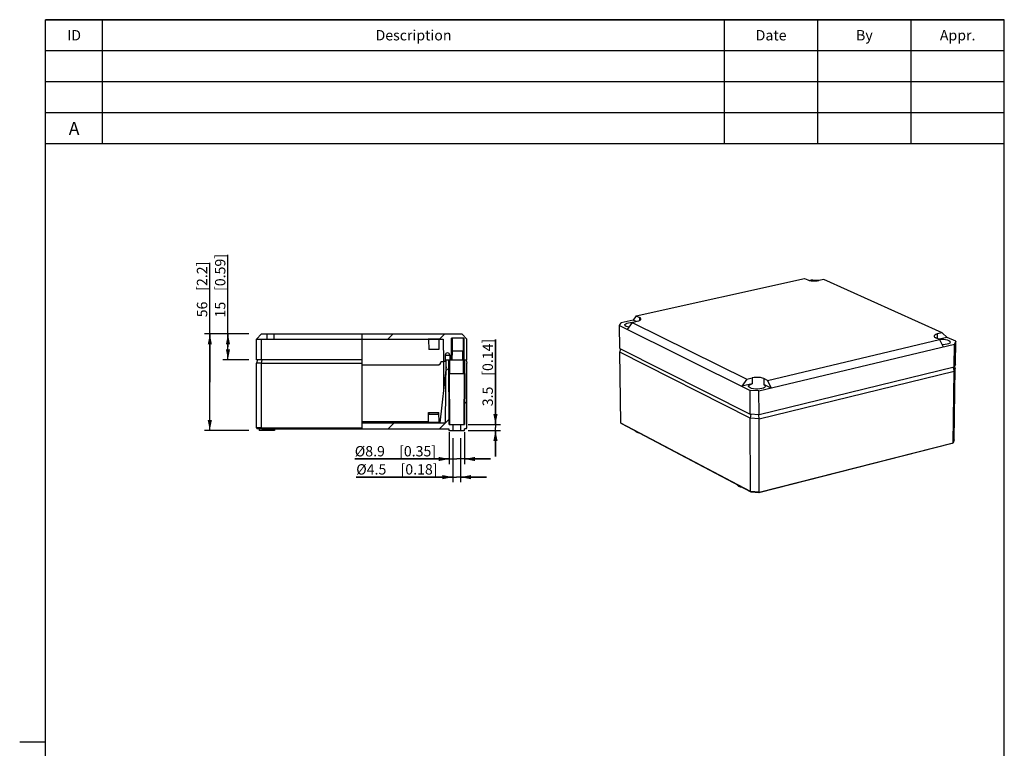
# Model space of a CAD drawing. Units: millimetres. Extents: x 12 to 202, y 7 to 290.
# Drawn here: x 12 to 202, y 149 to 290 of the extents above; entities that cross this region are included whole.
import ezdxf
from ezdxf.enums import TextEntityAlignment as Align

# ---------------------------------------------------------------- set-up
doc = ezdxf.new("R2010")
doc.units = ezdxf.units.MM
doc.header["$LTSCALE"] = 19.36
doc.layers.get('0').update_dxf_attribs({"linetype": 'CONTINUOUS'})
doc.layers.add('EDGEFEAT', color=7, linetype='CONTINUOUS')
doc.styles.get("Standard").update_dxf_attribs({"font": 'ARIAL.TTF'})
doc.styles.add('TEXTSTYLE_1', font='ARIAL.TTF')
doc.dimstyles.new('DIMSTYLE_1', dxfattribs={"dimtxt": 2, "dimasz": 2, "dimexe": 0.18, "dimexo": 0.0625, "dimgap": 0.09, "dimtad": 1, "dimdec": 1, "dimlfac": 3.003003, "dimdsep": 46, "dimtxsty": 'STANDARD', "dimblk": '_FILLED', "dimblk1": '_FILLED', "dimblk2": '_FILLED', "dimcen": 0.09, "dimadec": 0, "dimazin": 0, "dimtp": 0.2, "dimtm": 0.2, "dimtfac": 1, "dimtdec": 1, "dimtofl": 0, "dimtmove": 0, "dimatfit": 3, "dimldrblk": '_FILLED', "dimfxl": 1, "dimtolj": 1, "dimarcsym": 0})
doc.dimstyles.new('DIMSTYLE_3', dxfattribs={"dimtxt": 2, "dimasz": 2, "dimexe": 0.18, "dimexo": 0.0625, "dimgap": 0.09, "dimtad": 1, "dimdec": 1, "dimlfac": 3.003003, "dimdsep": 46, "dimtxsty": 'STANDARD', "dimblk": '_FILLED', "dimblk1": '_FILLED', "dimblk2": '_FILLED', "dimcen": 0.09, "dimadec": 0, "dimazin": 0, "dimtp": 0.3, "dimtm": 0.3, "dimtfac": 1, "dimtdec": 1, "dimtofl": 0, "dimtmove": 0, "dimatfit": 3, "dimldrblk": '_FILLED', "dimfxl": 1, "dimtolj": 1, "dimarcsym": 0})
doc.dimstyles.new('DIMSTYLE_4', dxfattribs={"dimtxt": 2, "dimasz": 2, "dimexe": 0.18, "dimexo": 0.0625, "dimgap": 0.09, "dimtad": 1, "dimdec": 1, "dimlfac": 3.003003, "dimdsep": 46, "dimtxsty": 'STANDARD', "dimblk": '_FILLED', "dimblk1": '_FILLED', "dimblk2": '_FILLED', "dimcen": 0.09, "dimadec": 0, "dimazin": 0, "dimtp": 0.1, "dimtm": 0.1, "dimtfac": 1, "dimtdec": 1, "dimtofl": 0, "dimtmove": 0, "dimatfit": 3, "dimldrblk": '_FILLED', "dimfxl": 1, "dimtolj": 1, "dimarcsym": 0})

# ---------------------------------------------------------------- blocks, each defined once
blk = doc.blocks.new('_FILLED')
at = {"color": 0, "linetype": 'BYBLOCK'}
blk.add_solid([(0, 0), (-1, 0.2), (-1, -0.2)], dxfattribs=at)
blk = doc.blocks.new('*D0')
at = {"color": 2, "linetype": 'CONTINUOUS'}
for p, q in [((52.19, 226.83), (52.19, 244.6)), ((56.19, 229.32), (51.19, 229.32)), ((52.19, 229.32), (52.19, 226.83)), ((52.19, 224.33), (52.19, 226.83)), ((56.19, 224.33), (51.19, 224.33))]:
    blk.add_line(p, q, dxfattribs=at)
at = {"color": 2, "linetype": 'CONTINUOUS', "xscale": 2, "yscale": 2, "zscale": 2}
for p, rotation in [((52.19, 229.32), 90), ((52.19, 224.33), 270)]:
    blk.add_blockref('_FILLED', p, dxfattribs=dict(at, rotation=rotation))
at = {"color": 2, "linetype": 'CONTINUOUS'}
for s, p in [('[0.59]', (51.69, 237.62)), ('15', (51.69, 232.51))]:
    blk.add_text(s, height=2, rotation=90, dxfattribs=at).set_placement(p)
blk = doc.blocks.new('*D3')
at = {"color": 2, "linetype": 'CONTINUOUS'}
for p, q in [((95.57, 209.18), (95.57, 200.68)), ((97.06, 209.18), (97.06, 200.68)), ((95.57, 201.68), (76.94, 201.68)), ((76.94, 201.68), (96.31, 201.68)), ((102.06, 201.68), (96.31, 201.68)), ((97.06, 201.68), (102.06, 201.68))]:
    blk.add_line(p, q, dxfattribs=at)
at = {"color": 2, "linetype": 'CONTINUOUS', "xscale": 2, "yscale": 2, "zscale": 2}
blk.add_blockref('_FILLED', (95.57, 201.68), dxfattribs=at)
at = {"color": 2, "linetype": 'CONTINUOUS', "xscale": 2, "yscale": 2, "zscale": 2, "rotation": 180}
blk.add_blockref('_FILLED', (97.06, 201.68), dxfattribs=at)
at = {"color": 2, "linetype": 'CONTINUOUS'}
for s, p in [('%%c4.5', (76.94, 202.18)), ('[0.18]', (85.49, 202.18))]:
    blk.add_text(s, height=2, dxfattribs=at).set_placement(p)
blk = doc.blocks.new('*D4')
at = {"color": 2, "linetype": 'CONTINUOUS'}
for p, q in [((103.81, 211.84), (103.81, 228.23)), ((103.81, 228.23), (103.81, 211.26)), ((98.56, 211.84), (104.81, 211.84)), ((103.81, 205.68), (103.81, 211.26)), ((98.56, 210.68), (104.81, 210.68)), ((103.81, 210.68), (103.81, 205.68))]:
    blk.add_line(p, q, dxfattribs=at)
at = {"color": 2, "linetype": 'CONTINUOUS', "xscale": 2, "yscale": 2, "zscale": 2}
for p, rotation in [((103.81, 211.84), 270), ((103.81, 210.68), 90)]:
    blk.add_blockref('_FILLED', p, dxfattribs=dict(at, rotation=rotation))
at = {"color": 2, "linetype": 'CONTINUOUS'}
for s, p in [('[0.14]', (103.31, 221.25)), ('3.5', (103.31, 215.37))]:
    blk.add_text(s, height=2, rotation=90, dxfattribs=at).set_placement(p)
blk = doc.blocks.new('*D5')
at = {"color": 2, "linetype": 'CONTINUOUS'}
for p, q in [((94.87, 210.34), (94.87, 204.18)), ((97.83, 210.34), (97.83, 204.18)), ((94.87, 205.18), (76.66, 205.18)), ((76.66, 205.18), (96.35, 205.18)), ((102.83, 205.18), (96.35, 205.18)), ((97.83, 205.18), (102.83, 205.18))]:
    blk.add_line(p, q, dxfattribs=at)
at = {"color": 2, "linetype": 'CONTINUOUS', "xscale": 2, "yscale": 2, "zscale": 2}
blk.add_blockref('_FILLED', (94.87, 205.18), dxfattribs=at)
at = {"color": 2, "linetype": 'CONTINUOUS', "xscale": 2, "yscale": 2, "zscale": 2, "rotation": 180}
blk.add_blockref('_FILLED', (97.83, 205.18), dxfattribs=at)
at = {"color": 2, "linetype": 'CONTINUOUS'}
for s, p in [('%%c8.9', (76.66, 205.68)), ('[0.35]', (85.21, 205.68))]:
    blk.add_text(s, height=2, dxfattribs=at).set_placement(p)
blk = doc.blocks.new('*D12')
at = {"color": 2, "linetype": 'CONTINUOUS'}
for p, q in [((48.69, 220), (48.69, 243.08)), ((56.19, 229.32), (47.69, 229.32)), ((48.69, 229.32), (48.69, 220)), ((48.69, 210.68), (48.69, 220)), ((56.19, 210.68), (47.69, 210.68))]:
    blk.add_line(p, q, dxfattribs=at)
at = {"color": 2, "linetype": 'CONTINUOUS', "xscale": 2, "yscale": 2, "zscale": 2}
for p, rotation in [((48.69, 229.32), 90), ((48.69, 210.68), 270)]:
    blk.add_blockref('_FILLED', p, dxfattribs=dict(at, rotation=rotation))
at = {"color": 2, "linetype": 'CONTINUOUS'}
for s, p in [('[2.2]', (48.19, 237.65)), ('56', (48.19, 232.54))]:
    blk.add_text(s, height=2, rotation=90, dxfattribs=at).set_placement(p)

msp = doc.modelspace()

# ---------------------------------------------------------------- linework, layer by layer
at = {"color": 2, "linetype": 'CONTINUOUS'}
for p, q in [((202, 290), (17, 290)), ((17, 266), (17, 290)), ((28, 266), (28, 290)), ((148, 266), (148, 290)), ((166, 266), (166, 290)), ((184, 266), (184, 290)), ((202, 266), (202, 290)), ((202, 284), (17, 284)), ((202, 278), (17, 278)), ((202, 272), (17, 272)), ((202, 266), (17, 266)), ((83.064, 228.325), (84.063, 229.324)), ((93.02, 228.325), (94.019, 229.324)), ((94.261, 222.192), (94.794, 222.726)), ((97.854, 215.83), (98.313, 216.289)), ((93.033, 211.009), (94.863, 212.839)), ((83.077, 211.009), (84.243, 212.174)), ((17, 150.5), (12, 150.5))]:
    msp.add_line(p, q, dxfattribs=at)
at = {"color": 7, "linetype": 'CONTINUOUS'}
for p, q in [((17, 7), (17, 290)), ((17, 290), (202, 290)), ((202, 7), (202, 290)), ((130.991, 232.792), (163.441, 240.059)), ((163.441, 240.059), (164.098, 239.761)), ((164.956, 239.765), (164.447, 239.651)), ((164.956, 239.765), (166.42, 239.683)), ((167.161, 239.85), (166.232, 239.641)), ((190.02, 229.552), (167.161, 239.85)), ((130.359, 232), (128.071, 231.487)), ((130.991, 232.792), (130.359, 232)), ((130.948, 231.71), (130.359, 232)), ((130.991, 232.792), (131.63, 232.479)), ((131.63, 232.479), (131.632, 231.924)), ((127.723, 230.951), (128.071, 231.487)), ((127.786, 226.535), (127.723, 230.951)), ((127.723, 230.951), (152.959, 218.413)), ((130.187, 231.539), (129.211, 230.211)), ((129.844, 231.559), (130.244, 231.588)), ((130.187, 231.539), (131.171, 231.76)), ((130.187, 231.539), (152.341, 220.602)), ((130.244, 231.588), (130.396, 231.586)), ((58.686, 229.324), (57.687, 228.325)), ((57.687, 224.329), (57.687, 228.325)), ((57.687, 228.325), (93.716, 228.325)), ((58.686, 229.324), (97.314, 229.324)), ((58.686, 224.329), (58.686, 228.325)), ((59.685, 229.324), (59.685, 228.325)), ((61.026, 229.324), (61.017, 228.325)), ((78, 229.324), (78, 211.009)), ((90.905, 228.226), (90.921, 226.327)), ((92.901, 228.226), (92.884, 226.327)), ((93.716, 228.325), (93.754, 223.996)), ((95.316, 224.329), (95.352, 228.492)), ((97.677, 228.492), (95.352, 228.492)), ((97.314, 229.324), (98.313, 228.325)), ((97.677, 228.492), (97.714, 224.329)), ((98.313, 224.329), (98.313, 228.325)), ((156.315, 220.363), (189.471, 228.27)), ((189.471, 228.27), (188.758, 228.593)), ((189.075, 229.327), (189.068, 228.452)), ((190.02, 229.552), (189.075, 229.327)), ((190.956, 228.659), (189.42, 228.293)), ((189.471, 228.27), (190.18, 226.827)), ((190.02, 229.552), (190.956, 228.659)), ((192.621, 227.908), (190.956, 228.659)), ((92.884, 226.327), (90.921, 226.327)), ((154.66, 218.309), (192.392, 227.358)), ((192.327, 222.894), (192.392, 227.358)), ((192.621, 227.908), (192.392, 227.358)), ((192.556, 223.451), (192.621, 227.908)), ((78, 224.329), (58.686, 224.329)), ((94.116, 225.243), (94.072, 223.996)), ((94.084, 224.329), (95.014, 224.329)), ((94.116, 225.243), (94.984, 225.243)), ((94.175, 212.34), (94.279, 224.329)), ((94.87, 211.841), (94.783, 224.329)), ((94.984, 225.243), (95.016, 224.329)), ((95.316, 224.329), (95.016, 224.329)), ((97.523, 224.329), (97.536, 225.994)), ((97.523, 224.329), (98.313, 224.329)), ((97.67, 221.665), (97.647, 224.329)), ((97.826, 211.841), (97.913, 224.329)), ((98.135, 224.329), (98.313, 223.663)), ((58.686, 223.663), (78, 223.663)), ((78, 223.33), (92.652, 223.33)), ((94.268, 222.997), (93.095, 212.174)), ((93.751, 223.996), (93.751, 218.228)), ((94.072, 223.996), (93.754, 223.996)), ((98.313, 211.175), (98.313, 223.663)), ((192.327, 222.894), (154.671, 213.724)), ((152.341, 220.602), (151.346, 219.214)), ((152.341, 220.602), (153.345, 220.841)), ((153.345, 220.841), (153.354, 219.693)), ((154.673, 212.962), (192.317, 222.151)), ((155.62, 220.704), (155.613, 219.556)), ((156.315, 220.363), (155.62, 220.704)), ((153.354, 219.693), (151.346, 219.214)), ((157.004, 218.871), (155.613, 219.556)), ((156.315, 220.363), (157.004, 218.871)), ((152.973, 213.829), (152.959, 218.413)), ((154.66, 218.309), (152.959, 218.413)), ((154.671, 213.724), (154.66, 218.309)), ((90.887, 212.274), (90.904, 214.173)), ((90.904, 214.173), (92.902, 214.173)), ((91.034, 213.839), (91.038, 214.173)), ((91.034, 213.839), (92.771, 213.839)), ((92.768, 214.173), (92.771, 213.839)), ((92.918, 212.274), (92.902, 214.173)), ((58.184, 211.009), (58.187, 210.676)), ((58.686, 211.175), (78, 211.175)), ((58.755, 211.009), (94.814, 211.009)), ((61.186, 211.009), (61.184, 210.676)), ((78, 212.174), (94.008, 212.174)), ((94.814, 211.009), (94.817, 210.676)), ((94.87, 211.841), (97.826, 211.841)), ((95.566, 211.841), (95.566, 210.676)), ((97.064, 211.841), (97.064, 210.676)), ((97.814, 210.676), (97.816, 211.009)), ((98.147, 211.009), (97.816, 211.009)), ((98.147, 211.009), (98.313, 211.175)), ((61.184, 210.676), (58.187, 210.676)), ((94.817, 210.676), (97.814, 210.676)), ((191.931, 208.181), (154.661, 198.654)), ((154.707, 198.764), (192.117, 208.324))]:
    msp.add_line(p, q, dxfattribs=at)
for points in [[(164.098, 239.761), (164.37, 239.667), (164.708, 239.598), (165.09, 239.56), (165.489, 239.554), (165.879, 239.582), (166.232, 239.641)], [(131.171, 231.76), (131.484, 231.851), (131.716, 231.965), (131.852, 232.094), (131.885, 232.201)], [(131.885, 232.201), (131.883, 232.228), (131.807, 232.36), (131.63, 232.479)], [(128.765, 231.054), (128.799, 231.166), (128.936, 231.294), (129.167, 231.407), (129.477, 231.497), (129.844, 231.559)], [(129.016, 230.782), (128.841, 230.901), (128.767, 231.032), (128.765, 231.054)], [(129.52, 230.631), (129.281, 230.683), (129.016, 230.782)], [(189.075, 229.327), (188.778, 229.235), (188.567, 229.119), (188.455, 228.987), (188.439, 228.914)], [(188.439, 228.914), (188.451, 228.85), (188.554, 228.715), (188.758, 228.593)], [(189.471, 228.275), (189.824, 228.302), (190.236, 228.296), (190.632, 228.254), (190.987, 228.181), (191.277, 228.08)], [(191.277, 228.08), (191.48, 227.958), (191.584, 227.824), (191.596, 227.755)], [(191.596, 227.755), (191.581, 227.687), (191.471, 227.556), (191.262, 227.44), (190.968, 227.347), (190.608, 227.283), (190.208, 227.254), (189.969, 227.257)], [(155.62, 220.704), (155.333, 220.811), (154.974, 220.889), (154.568, 220.933), (154.142, 220.939), (153.725, 220.908), (153.345, 220.841)], [(152.651, 219.23), (152.678, 219.334), (152.809, 219.472), (153.04, 219.595), (153.354, 219.693)], [(152.937, 218.917), (152.744, 219.046), (152.656, 219.188), (152.651, 219.23)], [(155.903, 219.238), (155.877, 219.14), (155.747, 219.001), (155.517, 218.878), (155.202, 218.78), (154.824, 218.712), (154.408, 218.681), (153.983, 218.687), (153.579, 218.731), (153.222, 218.809), (152.937, 218.917)], [(155.613, 219.556), (155.807, 219.428), (155.897, 219.286), (155.903, 219.238)], [(131.025, 210.351), (130.828, 210.494), (130.775, 210.593)], [(131.561, 210.177), (131.322, 210.232), (131.025, 210.351)], [(150.784, 199.886), (150.571, 200.039), (150.509, 200.146)], [(151.35, 199.7), (151.1, 199.759), (150.784, 199.886)]]:
    msp.add_lwpolyline(points, dxfattribs=at)
for centre, radius, start, end in [((90.805, 228.225), 0.0999, 0.5, 90), ((93.001, 228.225), 0.0999, 90, 179.5), ((94.55, 225.228), 0.435, 2, 178), ((90.787, 212.274), 0.0999, 270, 359.5), ((93.018, 212.274), 0.0999, 180.5, 270), ((94.008, 212.341), 0.167, 270, 359.5)]:
    msp.add_arc(centre, radius, start, end, dxfattribs=at)
at = {"layer": 'EDGEFEAT', "color": 7, "linetype": 'CONTINUOUS'}
for p, q in [((93.001, 228.325), (90.805, 228.325)), ((92.901, 228.226), (90.905, 228.226)), ((95.452, 228.492), (95.43, 225.994)), ((97.577, 228.492), (97.599, 225.994)), ((97.677, 228.492), (97.699, 225.994)), ((127.786, 226.535), (152.973, 213.829)), ((127.797, 225.8), (127.977, 226.438)), ((57.865, 224.329), (57.687, 223.663)), ((58.686, 224.329), (57.687, 224.329)), ((58.686, 223.663), (58.759, 224.321)), ((95.014, 224.329), (97.523, 224.329)), ((95.029, 221.665), (95.014, 224.329)), ((95.316, 224.329), (95.331, 225.994)), ((97.699, 225.994), (95.331, 225.994)), ((95.479, 224.329), (95.492, 225.994)), ((97.714, 224.329), (97.913, 224.329)), ((97.846, 221.665), (97.865, 224.329)), ((127.993, 212.12), (127.797, 225.8)), ((152.976, 213.067), (127.797, 225.8)), ((57.687, 211.175), (57.687, 223.663)), ((58.686, 223.663), (57.687, 223.663)), ((58.686, 211.175), (58.686, 223.663)), ((93.318, 223.996), (93.754, 223.996)), ((192.15, 222.851), (192.317, 222.151)), ((192.545, 222.71), (192.317, 222.151)), ((192.556, 223.451), (192.327, 222.894)), ((192.345, 208.905), (192.545, 222.71)), ((192.545, 222.71), (192.424, 223.129)), ((94.802, 221.665), (97.895, 221.665)), ((94.802, 221.665), (94.87, 211.841)), ((94.902, 221.665), (94.97, 211.841)), ((97.795, 221.665), (97.726, 211.841)), ((97.895, 221.665), (97.826, 211.841)), ((192.117, 208.324), (192.317, 222.151)), ((154.671, 213.724), (152.973, 213.829)), ((153.089, 213.812), (152.976, 213.067)), ((153.02, 198.873), (152.976, 213.067)), ((154.673, 212.962), (152.976, 213.067)), ((154.673, 212.962), (154.627, 213.722)), ((154.707, 198.764), (154.673, 212.962)), ((57.687, 211.175), (57.853, 211.009)), ((58.686, 211.175), (57.687, 211.175)), ((58.755, 211.009), (57.853, 211.009)), ((58.755, 211.009), (58.686, 211.175)), ((90.888, 212.34), (78, 212.34)), ((78, 212.174), (93.095, 212.174)), ((90.887, 212.274), (92.918, 212.274)), ((93.113, 212.34), (92.918, 212.34)), ((128.202, 211.955), (127.993, 212.12)), ((153.02, 198.873), (127.993, 212.12)), ((153.14, 198.753), (128.202, 211.955)), ((192.117, 208.324), (191.931, 208.181)), ((192.345, 208.905), (192.117, 208.324)), ((154.707, 198.764), (153.02, 198.873)), ((153.02, 198.873), (153.14, 198.753)), ((154.661, 198.654), (153.14, 198.753)), ((154.661, 198.654), (154.707, 198.764))]:
    msp.add_line(p, q, dxfattribs=at)
msp.add_arc((92.652, 223.996), 0.666, 270, 360, dxfattribs=at)

# ---------------------------------------------------------------- texts
at = {"color": 2, "linetype": 'CONTINUOUS', "style": 'TEXTSTYLE_1', "oblique": 5}
for s, p in [('ID', (22.5, 285.996)), ('Description', (88, 285.996)), ('Date', (157, 285.996)), ('By', (175, 285.996)), ('Appr.', (193, 285.996))]:
    msp.add_text(s, height=2, dxfattribs=at).set_placement(p, align=Align.CENTER)
at = {"color": 2, "linetype": 'CONTINUOUS', "style": 'TEXTSTYLE_1'}
msp.add_text('A', height=2.5, dxfattribs=at).set_placement((22.5, 267.75), align=Align.CENTER)

# ---------------------------------------------------------------- dimensions: what is measured, and where the dimension line sits
at = {"color": 2, "linetype": 'CONTINUOUS'}
for base, p1, p2, dimstyle, picture, middle in [((48.687, 229.324), (56.187, 210.676), (56.187, 229.324), 'DIMSTYLE_3', '*D12', (47.187, 237.812)), ((52.187, 229.324), (56.187, 224.329), (56.187, 229.324), 'DIMSTYLE_1', '*D0', (50.687, 238.559)), ((103.813, 211.841), (98.564, 210.676), (98.564, 211.841), 'DIMSTYLE_4', '*D4', (102.313, 221.798))]:
    dim = msp.add_linear_dim(base=base, p1=p1, p2=p2, angle=90, dimstyle=dimstyle, dxfattribs=at)
    dim.commit()
    dim.dimension.update_dxf_attribs({"geometry": picture, "text_midpoint": middle, "dimtype": 160})
dim = msp.add_linear_dim(base=(97.826, 205.176), p1=(94.87, 210.341), p2=(97.826, 210.341), text='%%c<>', dimstyle='DIMSTYLE_1', dxfattribs=at)
dim.commit()
dim.dimension.update_dxf_attribs({"geometry": '*D5', "text_midpoint": (84.423, 206.676), "dimtype": 160})
dim = msp.add_linear_dim(base=(95.566, 201.676), p1=(97.064, 209.176), p2=(95.566, 209.176), angle=180, text='%%c<>', dimstyle='DIMSTYLE_4', dxfattribs=at)
dim.commit()
dim.dimension.update_dxf_attribs({"geometry": '*D3', "text_midpoint": (84.709, 203.176), "dimtype": 160})

doc.saveas('drawing.dxf')
